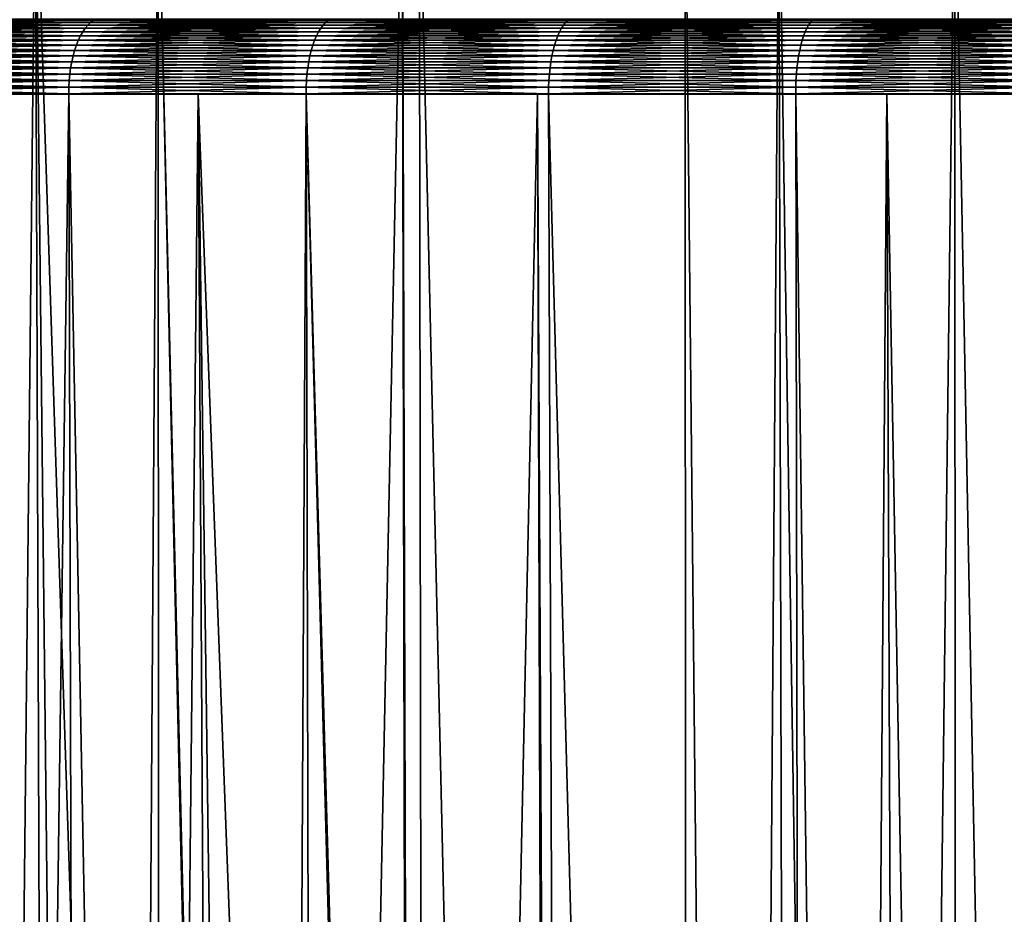
# Model space of a CAD drawing. Extents: x -45 to 45, y -57.5 to 0.
# Drawn here: x -9.2 to -5.3, y -14.5 to -11 of the extents above; entities that cross this region are included whole.
import ezdxf

# ---------------------------------------------------------------- set-up
doc = ezdxf.new("R2010")
doc.units = 0
doc.layers.add('L1', color=7, linetype='CONTINUOUS')
doc.layers.add('L3', color=7, linetype='CONTINUOUS')

msp = doc.modelspace()

# ---------------------------------------------------------------- linework, layer by layer
at = {"layer": 'L1', "color": 7}
for points in [[(-9.690118, -10.27121, -14.14642), (-9.656332, -57.28023, -14.5834), (-9.158556, -10.27121, -13.91487)], [(-9.656332, -57.28023, -55.4166), (-9.690118, -10.27121, -55.85358), (-8.995388, -57.28023, -55.70957)], [(-8.995388, -57.28023, -55.70957), (-9.690118, -10.27121, -55.85358), (-9.158556, -10.27121, -56.08513)], [(-9.158556, -10.27121, -13.91487), (-9.656332, -57.28023, -14.5834), (-8.995388, -57.28023, -14.29043)], [(-9.158556, -10.27121, -13.91487), (-8.995388, -57.28023, -14.29043), (-8.671296, -10.27121, -13.70261)], [(-7.608657, -57.28023, -56.26477), (-9.158556, -10.27121, -56.08513), (-8.671296, -10.27121, -56.29738)], [(-8.995388, -57.28023, -55.70957), (-9.158556, -10.27121, -56.08513), (-8.642905, -57.28023, -55.86582)], [(-8.642905, -57.28023, -55.86582), (-9.158556, -10.27121, -56.08513), (-7.608657, -57.28023, -56.26477)], [(-8.671296, -10.27121, -13.70261), (-8.995388, -57.28023, -14.29043), (-8.642905, -57.28023, -14.13418)], [(-8.671296, -10.27121, -13.70261), (-8.642905, -57.28023, -14.13418), (-7.699976, -10.27121, -13.33424)], [(-7.608657, -57.28023, -56.26477), (-8.671296, -10.27121, -56.29738), (-7.562901, -57.28023, -56.27989)], [(-8.671296, -10.27121, -56.29738), (-7.699976, -10.27121, -56.66576), (-7.562901, -57.28023, -56.27989)], [(-7.699976, -10.27121, -13.33424), (-8.642905, -57.28023, -14.13418), (-7.608657, -57.28023, -13.73523)], [(-7.699976, -10.27121, -13.33424), (-7.562901, -57.28023, -13.72011), (-7.632221, -10.27121, -13.30855)], [(-7.699976, -10.27121, -13.33424), (-7.608657, -57.28023, -13.73523), (-7.562901, -57.28023, -13.72011)], [(-7.562901, -57.28023, -56.27989), (-7.699976, -10.27121, -56.66576), (-7.632221, -10.27121, -56.69145)], [(-7.632221, -10.27121, -13.30855), (-7.562901, -57.28023, -13.72011), (-6.556079, -57.28023, -13.3875)], [(-6.556079, -57.28023, -13.3875), (-6.575321, -10.27121, -12.96514), (-7.632221, -10.27121, -13.30855)], [(-7.562901, -57.28023, -56.27989), (-7.632221, -10.27121, -56.69145), (-6.556079, -57.28023, -56.6125)], [(-6.556079, -57.28023, -56.6125), (-7.632221, -10.27121, -56.69145), (-6.575321, -10.27121, -57.03486)], [(-6.556079, -57.28023, -13.3875), (-6.202376, -10.27121, -12.8636), (-6.575321, -10.27121, -12.96514)], [(-6.556079, -57.28023, -56.6125), (-6.575321, -10.27121, -57.03486), (-6.091577, -57.28023, -56.74104)], [(-6.091577, -57.28023, -56.74104), (-6.575321, -10.27121, -57.03486), (-6.202376, -10.27121, -57.13641)], [(-6.091577, -57.28023, -13.25896), (-6.202376, -10.27121, -12.8636), (-6.556079, -57.28023, -13.3875)], [(-6.091577, -57.28023, -13.25896), (-5.503064, -10.27121, -12.67319), (-6.202376, -10.27121, -12.8636)], [(-6.091577, -57.28023, -56.74104), (-6.202376, -10.27121, -57.13641), (-5.487707, -57.28023, -56.90816)], [(-5.487707, -57.28023, -56.90816), (-6.202376, -10.27121, -57.13641), (-5.503064, -10.27121, -57.3268)], [(-5.487707, -57.28023, -13.09184), (-5.503064, -10.27121, -12.67319), (-6.091577, -57.28023, -13.25896)], [(-5.487707, -57.28023, -13.09184), (-4.677417, -10.27121, -12.49073), (-5.503064, -10.27121, -12.67319)], [(-5.487707, -57.28023, -56.90816), (-5.503064, -10.27121, -57.3268), (-4.594197, -57.28023, -57.1088)], [(-4.594197, -57.28023, -57.1088), (-5.503064, -10.27121, -57.3268), (-4.677417, -10.27121, -57.50927)], [(-4.594197, -57.28023, -12.8912), (-4.677417, -10.27121, -12.49073), (-5.487707, -57.28023, -13.09184)]]:
    msp.add_3dface(points, dxfattribs=at)
at = {"layer": 'L3', "color": 7}
for points in [[(-9.863556, -10.99764, 17.22928), (-8.960996, -11.00988, 16.73177), (-9.874766, -11.00988, 17.20908)], [(-9.863556, -10.99764, 52.77072), (-9.874766, -11.00988, 52.79092), (-8.950824, -10.99764, 53.2475)], [(-8.950824, -10.99764, 53.2475), (-9.874766, -11.00988, 52.79092), (-8.960996, -11.00988, 53.26823)], [(-9.851873, -10.98746, 17.25033), (-8.950824, -10.99764, 16.7525), (-9.863556, -10.99764, 17.22928)], [(-9.851873, -10.98746, 52.74967), (-9.863556, -10.99764, 52.77072), (-8.940222, -10.98746, 53.22588)], [(-8.940222, -10.98746, 53.22588), (-9.863556, -10.99764, 52.77072), (-8.950824, -10.99764, 53.2475)], [(-8.950824, -10.99764, 16.7525), (-8.960996, -11.00988, 16.73177), (-9.863556, -10.99764, 17.22928)], [(-9.839803, -10.97941, 17.27207), (-8.940222, -10.98746, 16.77412), (-9.851873, -10.98746, 17.25033)], [(-9.839803, -10.97941, 52.72793), (-9.851873, -10.98746, 52.74967), (-8.929269, -10.97941, 53.20355)], [(-8.929269, -10.97941, 53.20355), (-9.851873, -10.98746, 52.74967), (-8.940222, -10.98746, 53.22588)], [(-8.940222, -10.98746, 16.77412), (-8.950824, -10.99764, 16.7525), (-9.851873, -10.98746, 17.25033)], [(-9.82744, -10.97355, 17.29435), (-8.929269, -10.97941, 16.79645), (-9.839803, -10.97941, 17.27207)], [(-9.82744, -10.97355, 52.70565), (-9.839803, -10.97941, 52.72793), (-8.918049, -10.97355, 53.18068)], [(-8.918049, -10.97355, 53.18068), (-9.839803, -10.97941, 52.72793), (-8.929269, -10.97941, 53.20355)], [(-8.929269, -10.97941, 16.79645), (-8.940222, -10.98746, 16.77412), (-9.839803, -10.97941, 17.27207)], [(-8.918049, -10.97355, 16.81932), (-8.929269, -10.97941, 16.79645), (-9.82744, -10.97355, 17.29435)], [(-8.950824, -10.99764, 16.7525), (-8.024224, -11.00988, 16.30135), (-8.960996, -11.00988, 16.73177)], [(-8.950824, -10.99764, 53.2475), (-8.960996, -11.00988, 53.26823), (-8.015116, -10.99764, 53.67743)], [(-8.015116, -10.99764, 53.67743), (-8.960996, -11.00988, 53.26823), (-8.024224, -11.00988, 53.69865)], [(-8.940222, -10.98746, 16.77412), (-8.015116, -10.99764, 16.32257), (-8.950824, -10.99764, 16.7525)], [(-8.940222, -10.98746, 53.22588), (-8.950824, -10.99764, 53.2475), (-8.005621, -10.98746, 53.6553)], [(-8.005621, -10.98746, 53.6553), (-8.950824, -10.99764, 53.2475), (-8.015116, -10.99764, 53.67743)], [(-8.015116, -10.99764, 16.32257), (-8.024224, -11.00988, 16.30135), (-8.950824, -10.99764, 16.7525)], [(-8.929269, -10.97941, 16.79645), (-8.005621, -10.98746, 16.3447), (-8.940222, -10.98746, 16.77412)], [(-8.929269, -10.97941, 53.20355), (-8.940222, -10.98746, 53.22588), (-7.995813, -10.97941, 53.63245)], [(-7.995813, -10.97941, 53.63245), (-8.940222, -10.98746, 53.22588), (-8.005621, -10.98746, 53.6553)], [(-8.005621, -10.98746, 16.3447), (-8.015116, -10.99764, 16.32257), (-8.940222, -10.98746, 16.77412)], [(-8.918049, -10.97355, 16.81932), (-7.995813, -10.97941, 16.36755), (-8.929269, -10.97941, 16.79645)], [(-8.918049, -10.97355, 53.18068), (-8.929269, -10.97941, 53.20355), (-7.985767, -10.97355, 53.60904)], [(-7.985767, -10.97355, 53.60904), (-8.929269, -10.97941, 53.20355), (-7.995813, -10.97941, 53.63245)], [(-7.995813, -10.97941, 16.36755), (-8.005621, -10.98746, 16.3447), (-8.929269, -10.97941, 16.79645)], [(-7.985767, -10.97355, 16.39096), (-7.995813, -10.97941, 16.36755), (-8.918049, -10.97355, 16.81932)], [(-8.015116, -10.99764, 16.32257), (-7.066854, -11.00988, 15.91893), (-8.024224, -11.00988, 16.30135)], [(-8.015116, -10.99764, 53.67743), (-8.024224, -11.00988, 53.69865), (-7.058832, -10.99764, 54.05941)], [(-7.058832, -10.99764, 54.05941), (-8.024224, -11.00988, 53.69865), (-7.066854, -11.00988, 54.08107)], [(-8.005621, -10.98746, 16.3447), (-7.058832, -10.99764, 15.94059), (-8.015116, -10.99764, 16.32257)], [(-8.005621, -10.98746, 53.6553), (-8.015116, -10.99764, 53.67743), (-7.05047, -10.98746, 54.03684)], [(-7.05047, -10.98746, 54.03684), (-8.015116, -10.99764, 53.67743), (-7.058832, -10.99764, 54.05941)], [(-7.058832, -10.99764, 15.94059), (-7.066854, -11.00988, 15.91893), (-8.015116, -10.99764, 16.32257)], [(-7.995813, -10.97941, 16.36755), (-7.05047, -10.98746, 15.96316), (-8.005621, -10.98746, 16.3447)], [(-7.995813, -10.97941, 53.63245), (-8.005621, -10.98746, 53.6553), (-7.041833, -10.97941, 54.01351)], [(-7.041833, -10.97941, 54.01351), (-8.005621, -10.98746, 53.6553), (-7.05047, -10.98746, 54.03684)], [(-7.05047, -10.98746, 15.96316), (-7.058832, -10.99764, 15.94059), (-8.005621, -10.98746, 16.3447)], [(-7.985767, -10.97355, 16.39096), (-7.041833, -10.97941, 15.98649), (-7.995813, -10.97941, 16.36755)], [(-7.985767, -10.97355, 53.60904), (-7.995813, -10.97941, 53.63245), (-7.032985, -10.97355, 53.98962)], [(-7.032985, -10.97355, 53.98962), (-7.995813, -10.97941, 53.63245), (-7.041833, -10.97941, 54.01351)], [(-7.041833, -10.97941, 15.98649), (-7.05047, -10.98746, 15.96316), (-7.995813, -10.97941, 16.36755)], [(-7.032985, -10.97355, 16.01038), (-7.041833, -10.97941, 15.98649), (-7.985767, -10.97355, 16.39096)], [(-7.058832, -10.99764, 15.94059), (-6.091343, -11.00988, 15.58549), (-7.066854, -11.00988, 15.91893)], [(-7.058832, -10.99764, 54.05941), (-7.066854, -11.00988, 54.08107), (-6.084429, -10.99764, 54.39248)], [(-6.084429, -10.99764, 54.39248), (-7.066854, -11.00988, 54.08107), (-6.091343, -11.00988, 54.41451)], [(-7.05047, -10.98746, 15.96316), (-6.084429, -10.99764, 15.60752), (-7.058832, -10.99764, 15.94059)], [(-7.05047, -10.98746, 54.03684), (-7.058832, -10.99764, 54.05941), (-6.077221, -10.98746, 54.36951)], [(-6.077221, -10.98746, 54.36951), (-7.058832, -10.99764, 54.05941), (-6.084429, -10.99764, 54.39248)], [(-6.084429, -10.99764, 15.60752), (-6.091343, -11.00988, 15.58549), (-7.058832, -10.99764, 15.94059)], [(-7.041833, -10.97941, 15.98649), (-6.077221, -10.98746, 15.63049), (-7.05047, -10.98746, 15.96316)], [(-7.041833, -10.97941, 54.01351), (-7.05047, -10.98746, 54.03684), (-6.069776, -10.97941, 54.34578)], [(-6.069776, -10.97941, 54.34578), (-7.05047, -10.98746, 54.03684), (-6.077221, -10.98746, 54.36951)], [(-6.077221, -10.98746, 15.63049), (-6.084429, -10.99764, 15.60752), (-7.05047, -10.98746, 15.96316)], [(-7.032985, -10.97355, 16.01038), (-6.069776, -10.97941, 15.65422), (-7.041833, -10.97941, 15.98649)], [(-7.032985, -10.97355, 53.98962), (-7.041833, -10.97941, 54.01351), (-6.062149, -10.97355, 54.32146)], [(-6.062149, -10.97355, 54.32146), (-7.041833, -10.97941, 54.01351), (-6.069776, -10.97941, 54.34578)], [(-6.069776, -10.97941, 15.65422), (-6.077221, -10.98746, 15.63049), (-7.041833, -10.97941, 15.98649)], [(-6.062149, -10.97355, 15.67853), (-6.069776, -10.97941, 15.65422), (-7.032985, -10.97355, 16.01038)], [(-6.084429, -10.99764, 15.60752), (-5.100196, -11.00988, 15.30188), (-6.091343, -11.00988, 15.58549)], [(-6.084429, -10.99764, 54.39248), (-6.091343, -11.00988, 54.41451), (-5.094406, -10.99764, 54.67575)], [(-5.094406, -10.99764, 54.67575), (-6.091343, -11.00988, 54.41451), (-5.100196, -11.00988, 54.69812)], [(-6.077221, -10.98746, 15.63049), (-5.094406, -10.99764, 15.32424), (-6.084429, -10.99764, 15.60752)], [(-6.077221, -10.98746, 54.36951), (-6.084429, -10.99764, 54.39248), (-5.088372, -10.98746, 54.65245)], [(-5.088372, -10.98746, 54.65245), (-6.084429, -10.99764, 54.39248), (-5.094406, -10.99764, 54.67575)], [(-5.094406, -10.99764, 15.32424), (-5.100196, -11.00988, 15.30188), (-6.084429, -10.99764, 15.60752)], [(-6.069776, -10.97941, 15.65422), (-5.088372, -10.98746, 15.34755), (-6.077221, -10.98746, 15.63049)], [(-6.069776, -10.97941, 54.34578), (-6.077221, -10.98746, 54.36951), (-5.082138, -10.97941, 54.62837)], [(-5.082138, -10.97941, 54.62837), (-6.077221, -10.98746, 54.36951), (-5.088372, -10.98746, 54.65245)], [(-5.088372, -10.98746, 15.34755), (-5.094406, -10.99764, 15.32424), (-6.077221, -10.98746, 15.63049)], [(-6.062149, -10.97355, 15.67853), (-5.082138, -10.97941, 15.37163), (-6.069776, -10.97941, 15.65422)], [(-6.062149, -10.97355, 54.32146), (-6.069776, -10.97941, 54.34578), (-5.075752, -10.97355, 54.60371)], [(-5.075752, -10.97355, 54.60371), (-6.069776, -10.97941, 54.34578), (-5.082138, -10.97941, 54.62837)], [(-5.082138, -10.97941, 15.37163), (-5.088372, -10.98746, 15.34755), (-6.069776, -10.97941, 15.65422)], [(-5.075752, -10.97355, 15.39629), (-5.082138, -10.97941, 15.37163), (-6.062149, -10.97355, 15.67853)], [(-9.895424, -11.04014, 17.17186), (-8.988176, -11.05794, 16.67636), (-9.904717, -11.05794, 17.15512)], [(-9.895424, -11.04014, 52.82814), (-9.904717, -11.05794, 52.84488), (-8.979743, -11.04014, 53.30645)], [(-8.979743, -11.04014, 53.30645), (-9.904717, -11.05794, 52.84488), (-8.988176, -11.05794, 53.32364)], [(-9.885415, -11.02408, 17.18989), (-8.979743, -11.04014, 16.69355), (-9.895424, -11.04014, 17.17186)], [(-9.885415, -11.02408, 52.81011), (-9.895424, -11.04014, 52.82814), (-8.97066, -11.02408, 53.28793)], [(-8.97066, -11.02408, 53.28793), (-9.895424, -11.04014, 52.82814), (-8.979743, -11.04014, 53.30645)], [(-8.979743, -11.04014, 16.69355), (-8.988176, -11.05794, 16.67636), (-9.895424, -11.04014, 17.17186)], [(-9.874766, -11.00988, 17.20908), (-8.97066, -11.02408, 16.71207), (-9.885415, -11.02408, 17.18989)], [(-9.874766, -11.00988, 52.79092), (-9.885415, -11.02408, 52.81011), (-8.960996, -11.00988, 53.26823)], [(-8.960996, -11.00988, 53.26823), (-9.885415, -11.02408, 52.81011), (-8.97066, -11.02408, 53.28793)], [(-8.97066, -11.02408, 16.71207), (-8.979743, -11.04014, 16.69355), (-9.885415, -11.02408, 17.18989)], [(-8.960996, -11.00988, 16.73177), (-8.97066, -11.02408, 16.71207), (-9.874766, -11.00988, 17.20908)], [(-8.979743, -11.04014, 16.69355), (-8.048562, -11.05794, 16.24463), (-8.988176, -11.05794, 16.67636)], [(-8.979743, -11.04014, 53.30645), (-8.988176, -11.05794, 53.32364), (-8.041011, -11.04014, 53.73777)], [(-8.041011, -11.04014, 53.73777), (-8.988176, -11.05794, 53.32364), (-8.048562, -11.05794, 53.75537)], [(-8.97066, -11.02408, 16.71207), (-8.041011, -11.04014, 16.26223), (-8.979743, -11.04014, 16.69355)], [(-8.97066, -11.02408, 53.28793), (-8.979743, -11.04014, 53.30645), (-8.032878, -11.02408, 53.71882)], [(-8.032878, -11.02408, 53.71882), (-8.979743, -11.04014, 53.30645), (-8.041011, -11.04014, 53.73777)], [(-8.041011, -11.04014, 16.26223), (-8.048562, -11.05794, 16.24463), (-8.979743, -11.04014, 16.69355)], [(-8.960996, -11.00988, 16.73177), (-8.032878, -11.02408, 16.28118), (-8.97066, -11.02408, 16.71207)], [(-8.960996, -11.00988, 53.26823), (-8.97066, -11.02408, 53.28793), (-8.024224, -11.00988, 53.69865)], [(-8.024224, -11.00988, 53.69865), (-8.97066, -11.02408, 53.28793), (-8.032878, -11.02408, 53.71882)], [(-8.032878, -11.02408, 16.28118), (-8.041011, -11.04014, 16.26223), (-8.97066, -11.02408, 16.71207)], [(-8.024224, -11.00988, 16.30135), (-8.032878, -11.02408, 16.28118), (-8.960996, -11.00988, 16.73177)], [(-8.041011, -11.04014, 16.26223), (-7.088288, -11.05794, 15.86105), (-8.048562, -11.05794, 16.24463)], [(-8.041011, -11.04014, 53.73777), (-8.048562, -11.05794, 53.75537), (-7.081638, -11.04014, 54.12099)], [(-7.081638, -11.04014, 54.12099), (-8.048562, -11.05794, 53.75537), (-7.088288, -11.05794, 54.13895)], [(-8.032878, -11.02408, 16.28118), (-7.081638, -11.04014, 15.87901), (-8.041011, -11.04014, 16.26223)], [(-8.032878, -11.02408, 53.71882), (-8.041011, -11.04014, 53.73777), (-7.074475, -11.02408, 54.10165)], [(-7.074475, -11.02408, 54.10165), (-8.041011, -11.04014, 53.73777), (-7.081638, -11.04014, 54.12099)], [(-7.081638, -11.04014, 15.87901), (-7.088288, -11.05794, 15.86105), (-8.041011, -11.04014, 16.26223)], [(-8.024224, -11.00988, 16.30135), (-7.074475, -11.02408, 15.89835), (-8.032878, -11.02408, 16.28118)], [(-8.024224, -11.00988, 53.69865), (-8.032878, -11.02408, 53.71882), (-7.066854, -11.00988, 54.08107)], [(-7.066854, -11.00988, 54.08107), (-8.032878, -11.02408, 53.71882), (-7.074475, -11.02408, 54.10165)], [(-7.074475, -11.02408, 15.89835), (-7.081638, -11.04014, 15.87901), (-8.032878, -11.02408, 16.28118)], [(-7.066854, -11.00988, 15.91893), (-7.074475, -11.02408, 15.89835), (-8.024224, -11.00988, 16.30135)], [(-7.081638, -11.04014, 15.87901), (-6.109818, -11.05794, 15.5266), (-7.088288, -11.05794, 15.86105)], [(-7.081638, -11.04014, 54.12099), (-7.088288, -11.05794, 54.13895), (-6.104087, -11.04014, 54.45513)], [(-6.104087, -11.04014, 54.45513), (-7.088288, -11.05794, 54.13895), (-6.109818, -11.05794, 54.4734)], [(-7.074475, -11.02408, 15.89835), (-6.104087, -11.04014, 15.54487), (-7.081638, -11.04014, 15.87901)], [(-7.074475, -11.02408, 54.10165), (-7.081638, -11.04014, 54.12099), (-6.097912, -11.02408, 54.43545)], [(-6.097912, -11.02408, 54.43545), (-7.081638, -11.04014, 54.12099), (-6.104087, -11.04014, 54.45513)], [(-6.104087, -11.04014, 15.54487), (-6.109818, -11.05794, 15.5266), (-7.081638, -11.04014, 15.87901)], [(-7.066854, -11.00988, 15.91893), (-6.097912, -11.02408, 15.56455), (-7.074475, -11.02408, 15.89835)], [(-7.066854, -11.00988, 54.08107), (-7.074475, -11.02408, 54.10165), (-6.091343, -11.00988, 54.41451)], [(-6.091343, -11.00988, 54.41451), (-7.074475, -11.02408, 54.10165), (-6.097912, -11.02408, 54.43545)], [(-6.097912, -11.02408, 15.56455), (-6.104087, -11.04014, 15.54487), (-7.074475, -11.02408, 15.89835)], [(-6.091343, -11.00988, 15.58549), (-6.097912, -11.02408, 15.56455), (-7.066854, -11.00988, 15.91893)], [(-6.104087, -11.04014, 15.54487), (-5.115665, -11.05794, 15.24214), (-6.109818, -11.05794, 15.5266)], [(-6.104087, -11.04014, 54.45513), (-6.109818, -11.05794, 54.4734), (-5.110865, -11.04014, 54.73933)], [(-5.110865, -11.04014, 54.73933), (-6.109818, -11.05794, 54.4734), (-5.115665, -11.05794, 54.75786)], [(-6.097912, -11.02408, 15.56455), (-5.110865, -11.04014, 15.26067), (-6.104087, -11.04014, 15.54487)], [(-6.097912, -11.02408, 54.43545), (-6.104087, -11.04014, 54.45513), (-5.105696, -11.02408, 54.71936)], [(-5.105696, -11.02408, 54.71936), (-6.104087, -11.04014, 54.45513), (-5.110865, -11.04014, 54.73933)], [(-5.110865, -11.04014, 15.26067), (-5.115665, -11.05794, 15.24214), (-6.104087, -11.04014, 15.54487)], [(-6.091343, -11.00988, 15.58549), (-5.105696, -11.02408, 15.28064), (-6.097912, -11.02408, 15.56455)], [(-6.091343, -11.00988, 54.41451), (-6.097912, -11.02408, 54.43545), (-5.100196, -11.00988, 54.69812)], [(-5.100196, -11.00988, 54.69812), (-6.097912, -11.02408, 54.43545), (-5.105696, -11.02408, 54.71936)], [(-5.105696, -11.02408, 15.28064), (-5.110865, -11.04014, 15.26067), (-6.097912, -11.02408, 15.56455)], [(-5.100196, -11.00988, 15.30188), (-5.105696, -11.02408, 15.28064), (-6.091343, -11.00988, 15.58549)], [(-9.913222, -11.07733, 17.1398), (-9.00284, -11.09818, 16.64646), (-9.920876, -11.09818, 17.12601)], [(-9.913222, -11.07733, 52.8602), (-9.920876, -11.09818, 52.874), (-8.995894, -11.07733, 53.33938)], [(-8.995894, -11.07733, 53.33938), (-9.920876, -11.09818, 52.874), (-9.00284, -11.09818, 53.35354)], [(-9.904717, -11.05794, 17.15512), (-8.995894, -11.07733, 16.66062), (-9.913222, -11.07733, 17.1398)], [(-9.904717, -11.05794, 52.84488), (-9.913222, -11.07733, 52.8602), (-8.988176, -11.05794, 53.32364)], [(-8.988176, -11.05794, 53.32364), (-9.913222, -11.07733, 52.8602), (-8.995894, -11.07733, 53.33938)], [(-8.995894, -11.07733, 16.66062), (-9.00284, -11.09818, 16.64646), (-9.913222, -11.07733, 17.1398)], [(-8.988176, -11.05794, 16.67636), (-8.995894, -11.07733, 16.66062), (-9.904717, -11.05794, 17.15512)], [(-8.995894, -11.07733, 16.66062), (-8.061693, -11.09818, 16.21403), (-9.00284, -11.09818, 16.64646)], [(-8.995894, -11.07733, 53.33938), (-9.00284, -11.09818, 53.35354), (-8.055474, -11.07733, 53.77147)], [(-8.055474, -11.07733, 53.77147), (-9.00284, -11.09818, 53.35354), (-8.061693, -11.09818, 53.78596)], [(-8.988176, -11.05794, 16.67636), (-8.055474, -11.07733, 16.22853), (-8.995894, -11.07733, 16.66062)], [(-8.988176, -11.05794, 53.32364), (-8.995894, -11.07733, 53.33938), (-8.048562, -11.05794, 53.75537)], [(-8.048562, -11.05794, 53.75537), (-8.995894, -11.07733, 53.33938), (-8.055474, -11.07733, 53.77147)], [(-8.055474, -11.07733, 16.22853), (-8.061693, -11.09818, 16.21403), (-8.995894, -11.07733, 16.66062)], [(-8.048562, -11.05794, 16.24463), (-8.055474, -11.07733, 16.22853), (-8.988176, -11.05794, 16.67636)], [(-8.055474, -11.07733, 16.22853), (-7.099852, -11.09818, 15.82983), (-8.061693, -11.09818, 16.21403)], [(-8.055474, -11.07733, 53.77147), (-8.061693, -11.09818, 53.78596), (-7.094375, -11.07733, 54.15538)], [(-7.094375, -11.07733, 54.15538), (-8.061693, -11.09818, 53.78596), (-7.099852, -11.09818, 54.17017)], [(-8.048562, -11.05794, 16.24463), (-7.094375, -11.07733, 15.84462), (-8.055474, -11.07733, 16.22853)], [(-8.048562, -11.05794, 53.75537), (-8.055474, -11.07733, 53.77147), (-7.088288, -11.05794, 54.13895)], [(-7.088288, -11.05794, 54.13895), (-8.055474, -11.07733, 53.77147), (-7.094375, -11.07733, 54.15538)], [(-7.094375, -11.07733, 15.84462), (-7.099852, -11.09818, 15.82983), (-8.055474, -11.07733, 16.22853)], [(-7.088288, -11.05794, 15.86105), (-7.094375, -11.07733, 15.84462), (-8.048562, -11.05794, 16.24463)], [(-7.094375, -11.07733, 15.84462), (-6.119787, -11.09818, 15.49483), (-7.099852, -11.09818, 15.82983)], [(-7.094375, -11.07733, 54.15538), (-7.099852, -11.09818, 54.17017), (-6.115065, -11.07733, 54.49012)], [(-6.115065, -11.07733, 54.49012), (-7.099852, -11.09818, 54.17017), (-6.119787, -11.09818, 54.50517)], [(-7.088288, -11.05794, 15.86105), (-6.115065, -11.07733, 15.50988), (-7.094375, -11.07733, 15.84462)], [(-7.088288, -11.05794, 54.13895), (-7.094375, -11.07733, 54.15538), (-6.109818, -11.05794, 54.4734)], [(-6.109818, -11.05794, 54.4734), (-7.094375, -11.07733, 54.15538), (-6.115065, -11.07733, 54.49012)], [(-6.115065, -11.07733, 15.50988), (-6.119787, -11.09818, 15.49483), (-7.094375, -11.07733, 15.84462)], [(-6.109818, -11.05794, 15.5266), (-6.115065, -11.07733, 15.50988), (-7.088288, -11.05794, 15.86105)], [(-6.115065, -11.07733, 15.50988), (-5.124011, -11.09818, 15.2099), (-6.119787, -11.09818, 15.49483)], [(-6.115065, -11.07733, 54.49012), (-6.119787, -11.09818, 54.50517), (-5.120058, -11.07733, 54.77483)], [(-5.120058, -11.07733, 54.77483), (-6.119787, -11.09818, 54.50517), (-5.124011, -11.09818, 54.7901)], [(-6.109818, -11.05794, 15.5266), (-5.120058, -11.07733, 15.22517), (-6.115065, -11.07733, 15.50988)], [(-6.109818, -11.05794, 54.4734), (-6.115065, -11.07733, 54.49012), (-5.115665, -11.05794, 54.75786)], [(-5.115665, -11.05794, 54.75786), (-6.115065, -11.07733, 54.49012), (-5.120058, -11.07733, 54.77483)], [(-5.120058, -11.07733, 15.22517), (-5.124011, -11.09818, 15.2099), (-6.115065, -11.07733, 15.50988)], [(-5.115665, -11.05794, 15.24214), (-5.120058, -11.07733, 15.22517), (-6.109818, -11.05794, 15.5266)], [(-9.920876, -11.09818, 17.12601), (-9.00896, -11.12032, 16.63399), (-9.92762, -11.12032, 17.11386)], [(-9.920876, -11.09818, 52.874), (-9.92762, -11.12032, 52.88614), (-9.00284, -11.09818, 53.35354)], [(-9.00284, -11.09818, 53.35354), (-9.92762, -11.12032, 52.88614), (-9.00896, -11.12032, 53.36601)], [(-9.00284, -11.09818, 16.64646), (-9.00896, -11.12032, 16.63399), (-9.920876, -11.09818, 17.12601)], [(-9.00284, -11.09818, 16.64646), (-8.067174, -11.12032, 16.20126), (-9.00896, -11.12032, 16.63399)], [(-9.00284, -11.09818, 53.35354), (-9.00896, -11.12032, 53.36601), (-8.061693, -11.09818, 53.78596)], [(-8.061693, -11.09818, 53.78596), (-9.00896, -11.12032, 53.36601), (-8.067174, -11.12032, 53.79874)], [(-8.061693, -11.09818, 16.21403), (-8.067174, -11.12032, 16.20126), (-9.00284, -11.09818, 16.64646)], [(-8.061693, -11.09818, 16.21403), (-7.104679, -11.12032, 15.81679), (-8.067174, -11.12032, 16.20126)], [(-8.061693, -11.09818, 53.78596), (-8.067174, -11.12032, 53.79874), (-7.099852, -11.09818, 54.17017)], [(-7.099852, -11.09818, 54.17017), (-8.067174, -11.12032, 53.79874), (-7.104679, -11.12032, 54.1832)], [(-7.099852, -11.09818, 15.82983), (-7.104679, -11.12032, 15.81679), (-8.061693, -11.09818, 16.21403)], [(-7.099852, -11.09818, 15.82983), (-6.123947, -11.12032, 15.48157), (-7.104679, -11.12032, 15.81679)], [(-7.099852, -11.09818, 54.17017), (-7.104679, -11.12032, 54.1832), (-6.119787, -11.09818, 54.50517)], [(-6.119787, -11.09818, 54.50517), (-7.104679, -11.12032, 54.1832), (-6.123947, -11.12032, 54.51843)], [(-6.119787, -11.09818, 15.49483), (-6.123947, -11.12032, 15.48157), (-7.099852, -11.09818, 15.82983)], [(-6.119787, -11.09818, 15.49483), (-5.127495, -11.12032, 15.19645), (-6.123947, -11.12032, 15.48157)], [(-6.119787, -11.09818, 54.50517), (-6.123947, -11.12032, 54.51843), (-5.124011, -11.09818, 54.7901)], [(-5.124011, -11.09818, 54.7901), (-6.123947, -11.12032, 54.51843), (-5.127495, -11.12032, 54.80355)], [(-5.124011, -11.09818, 15.2099), (-5.127495, -11.12032, 15.19645), (-6.119787, -11.09818, 15.49483)], [(-9.933404, -11.14359, 17.10344), (-9.018544, -11.1678, 16.61445), (-9.938181, -11.1678, 17.09483)], [(-9.933404, -11.14359, 52.89656), (-9.938181, -11.1678, 52.90517), (-9.014208, -11.14359, 53.37671)], [(-9.014208, -11.14359, 53.37671), (-9.938181, -11.1678, 52.90517), (-9.018544, -11.1678, 53.38555)], [(-9.92762, -11.12032, 17.11386), (-9.014208, -11.14359, 16.62329), (-9.933404, -11.14359, 17.10344)], [(-9.92762, -11.12032, 52.88614), (-9.933404, -11.14359, 52.89656), (-9.00896, -11.12032, 53.36601)], [(-9.00896, -11.12032, 53.36601), (-9.933404, -11.14359, 52.89656), (-9.014208, -11.14359, 53.37671)], [(-9.014208, -11.14359, 16.62329), (-9.018544, -11.1678, 16.61445), (-9.933404, -11.14359, 17.10344)], [(-9.00896, -11.12032, 16.63399), (-9.014208, -11.14359, 16.62329), (-9.92762, -11.12032, 17.11386)], [(-9.014208, -11.14359, 16.62329), (-8.075756, -11.1678, 16.18126), (-9.018544, -11.1678, 16.61445)], [(-9.014208, -11.14359, 53.37671), (-9.018544, -11.1678, 53.38555), (-8.071873, -11.14359, 53.80969)], [(-8.071873, -11.14359, 53.80969), (-9.018544, -11.1678, 53.38555), (-8.075756, -11.1678, 53.81874)], [(-9.00896, -11.12032, 16.63399), (-8.071873, -11.14359, 16.19031), (-9.014208, -11.14359, 16.62329)], [(-9.00896, -11.12032, 53.36601), (-9.014208, -11.14359, 53.37671), (-8.067174, -11.12032, 53.79874)], [(-8.067174, -11.12032, 53.79874), (-9.014208, -11.14359, 53.37671), (-8.071873, -11.14359, 53.80969)], [(-8.071873, -11.14359, 16.19031), (-8.075756, -11.1678, 16.18126), (-9.014208, -11.14359, 16.62329)], [(-8.067174, -11.12032, 16.20126), (-8.071873, -11.14359, 16.19031), (-9.00896, -11.12032, 16.63399)], [(-8.071873, -11.14359, 16.19031), (-7.112237, -11.1678, 15.79639), (-8.075756, -11.1678, 16.18126)], [(-8.071873, -11.14359, 53.80969), (-8.075756, -11.1678, 53.81874), (-7.108818, -11.14359, 54.19438)], [(-7.108818, -11.14359, 54.19438), (-8.075756, -11.1678, 53.81874), (-7.112237, -11.1678, 54.20361)], [(-8.067174, -11.12032, 16.20126), (-7.108818, -11.14359, 15.80562), (-8.071873, -11.14359, 16.19031)], [(-8.067174, -11.12032, 53.79874), (-8.071873, -11.14359, 53.80969), (-7.104679, -11.12032, 54.1832)], [(-7.104679, -11.12032, 54.1832), (-8.071873, -11.14359, 53.80969), (-7.108818, -11.14359, 54.19438)], [(-7.108818, -11.14359, 15.80562), (-7.112237, -11.1678, 15.79639), (-8.071873, -11.14359, 16.19031)], [(-7.104679, -11.12032, 15.81679), (-7.108818, -11.14359, 15.80562), (-8.067174, -11.12032, 16.20126)], [(-7.108818, -11.14359, 15.80562), (-6.130462, -11.1678, 15.46081), (-7.112237, -11.1678, 15.79639)], [(-7.108818, -11.14359, 54.19438), (-7.112237, -11.1678, 54.20361), (-6.127514, -11.14359, 54.5298)], [(-6.127514, -11.14359, 54.5298), (-7.112237, -11.1678, 54.20361), (-6.130462, -11.1678, 54.53919)], [(-7.104679, -11.12032, 15.81679), (-6.127514, -11.14359, 15.4702), (-7.108818, -11.14359, 15.80562)], [(-7.104679, -11.12032, 54.1832), (-7.108818, -11.14359, 54.19438), (-6.123947, -11.12032, 54.51843)], [(-6.123947, -11.12032, 54.51843), (-7.108818, -11.14359, 54.19438), (-6.127514, -11.14359, 54.5298)], [(-6.127514, -11.14359, 15.4702), (-6.130462, -11.1678, 15.46081), (-7.108818, -11.14359, 15.80562)], [(-6.123947, -11.12032, 15.48157), (-6.127514, -11.14359, 15.4702), (-7.104679, -11.12032, 15.81679)], [(-6.127514, -11.14359, 15.4702), (-5.132949, -11.1678, 15.17538), (-6.130462, -11.1678, 15.46081)], [(-6.127514, -11.14359, 54.5298), (-6.130462, -11.1678, 54.53919), (-5.130481, -11.14359, 54.81509)], [(-5.130481, -11.14359, 54.81509), (-6.130462, -11.1678, 54.53919), (-5.132949, -11.1678, 54.82462)], [(-6.123947, -11.12032, 15.48157), (-5.130481, -11.14359, 15.18491), (-6.127514, -11.14359, 15.4702)], [(-6.123947, -11.12032, 54.51843), (-6.127514, -11.14359, 54.5298), (-5.127495, -11.12032, 54.80355)], [(-5.127495, -11.12032, 54.80355), (-6.127514, -11.14359, 54.5298), (-5.130481, -11.14359, 54.81509)], [(-5.130481, -11.14359, 15.18491), (-5.132949, -11.1678, 15.17538), (-6.127514, -11.14359, 15.4702)], [(-5.127495, -11.12032, 15.19645), (-5.130481, -11.14359, 15.18491), (-6.123947, -11.12032, 15.48157)], [(-9.941919, -11.19278, 17.08809), (-9.024356, -11.21834, 16.6026), (-9.944586, -11.21834, 17.08329)], [(-9.941919, -11.19278, 52.9119), (-9.944586, -11.21834, 52.91671), (-9.021935, -11.19278, 53.39247)], [(-9.021935, -11.19278, 53.39247), (-9.944586, -11.21834, 52.91671), (-9.024356, -11.21834, 53.3974)], [(-9.938181, -11.1678, 17.09483), (-9.021935, -11.19278, 16.60753), (-9.941919, -11.19278, 17.08809)], [(-9.938181, -11.1678, 52.90517), (-9.941919, -11.19278, 52.9119), (-9.018544, -11.1678, 53.38555)], [(-9.018544, -11.1678, 53.38555), (-9.941919, -11.19278, 52.9119), (-9.021935, -11.19278, 53.39247)], [(-9.021935, -11.19278, 16.60753), (-9.024356, -11.21834, 16.6026), (-9.941919, -11.19278, 17.08809)], [(-9.018544, -11.1678, 16.61445), (-9.021935, -11.19278, 16.60753), (-9.938181, -11.1678, 17.09483)], [(-9.021935, -11.19278, 16.60753), (-8.08096, -11.21834, 16.16914), (-9.024356, -11.21834, 16.6026)], [(-9.021935, -11.19278, 53.39247), (-9.024356, -11.21834, 53.3974), (-8.078792, -11.19278, 53.82581)], [(-8.078792, -11.19278, 53.82581), (-9.024356, -11.21834, 53.3974), (-8.08096, -11.21834, 53.83086)], [(-9.018544, -11.1678, 16.61445), (-8.078792, -11.19278, 16.17419), (-9.021935, -11.19278, 16.60753)], [(-9.018544, -11.1678, 53.38555), (-9.021935, -11.19278, 53.39247), (-8.075756, -11.1678, 53.81874)], [(-8.075756, -11.1678, 53.81874), (-9.021935, -11.19278, 53.39247), (-8.078792, -11.19278, 53.82581)], [(-8.078792, -11.19278, 16.17419), (-8.08096, -11.21834, 16.16914), (-9.021935, -11.19278, 16.60753)], [(-8.075756, -11.1678, 16.18126), (-8.078792, -11.19278, 16.17419), (-9.018544, -11.1678, 16.61445)], [(-8.078792, -11.19278, 16.17419), (-7.116821, -11.21834, 15.78401), (-8.08096, -11.21834, 16.16914)], [(-8.078792, -11.19278, 53.82581), (-8.08096, -11.21834, 53.83086), (-7.114912, -11.19278, 54.21083)], [(-7.114912, -11.19278, 54.21083), (-8.08096, -11.21834, 53.83086), (-7.116821, -11.21834, 54.21599)], [(-8.075756, -11.1678, 16.18126), (-7.114912, -11.19278, 15.78917), (-8.078792, -11.19278, 16.17419)], [(-8.075756, -11.1678, 53.81874), (-8.078792, -11.19278, 53.82581), (-7.112237, -11.1678, 54.20361)], [(-7.112237, -11.1678, 54.20361), (-8.078792, -11.19278, 53.82581), (-7.114912, -11.19278, 54.21083)], [(-7.114912, -11.19278, 15.78917), (-7.116821, -11.21834, 15.78401), (-8.078792, -11.19278, 16.17419)], [(-7.112237, -11.1678, 15.79639), (-7.114912, -11.19278, 15.78917), (-8.075756, -11.1678, 16.18126)], [(-7.114912, -11.19278, 15.78917), (-6.134413, -11.21834, 15.44821), (-7.116821, -11.21834, 15.78401)], [(-7.114912, -11.19278, 54.21083), (-7.116821, -11.21834, 54.21599), (-6.132767, -11.19278, 54.54654)], [(-6.132767, -11.19278, 54.54654), (-7.116821, -11.21834, 54.21599), (-6.134413, -11.21834, 54.55178)], [(-7.112237, -11.1678, 15.79639), (-6.132767, -11.19278, 15.45346), (-7.114912, -11.19278, 15.78917)], [(-7.112237, -11.1678, 54.20361), (-7.114912, -11.19278, 54.21083), (-6.130462, -11.1678, 54.53919)], [(-6.130462, -11.1678, 54.53919), (-7.114912, -11.19278, 54.21083), (-6.132767, -11.19278, 54.54654)], [(-6.132767, -11.19278, 15.45346), (-6.134413, -11.21834, 15.44821), (-7.114912, -11.19278, 15.78917)], [(-6.130462, -11.1678, 15.46081), (-6.132767, -11.19278, 15.45346), (-7.112237, -11.1678, 15.79639)], [(-6.132767, -11.19278, 15.45346), (-5.136258, -11.21834, 15.16261), (-6.134413, -11.21834, 15.44821)], [(-6.132767, -11.19278, 54.54654), (-6.134413, -11.21834, 54.55178), (-5.13488, -11.19278, 54.83207)], [(-5.13488, -11.19278, 54.83207), (-6.134413, -11.21834, 54.55178), (-5.136258, -11.21834, 54.83739)], [(-6.130462, -11.1678, 15.46081), (-5.13488, -11.19278, 15.16793), (-6.132767, -11.19278, 15.45346)], [(-6.130462, -11.1678, 54.53919), (-6.132767, -11.19278, 54.54654), (-5.132949, -11.1678, 54.82462)], [(-5.132949, -11.1678, 54.82462), (-6.132767, -11.19278, 54.54654), (-5.13488, -11.19278, 54.83207)], [(-5.13488, -11.19278, 15.16793), (-5.136258, -11.21834, 15.16261), (-6.132767, -11.19278, 15.45346)], [(-5.132949, -11.1678, 15.17538), (-5.13488, -11.19278, 15.16793), (-6.130462, -11.1678, 15.46081)], [(-9.944586, -11.21834, 17.08329), (-9.025788, -11.24428, 16.59968), (-9.946165, -11.24428, 17.08044)], [(-9.944586, -11.21834, 52.91671), (-9.946165, -11.24428, 52.91956), (-9.024356, -11.21834, 53.3974)], [(-9.024356, -11.21834, 53.3974), (-9.946165, -11.24428, 52.91956), (-9.025788, -11.24428, 53.40032)], [(-9.024356, -11.21834, 16.6026), (-9.025788, -11.24428, 16.59968), (-9.944586, -11.21834, 17.08329)], [(-9.024356, -11.21834, 16.6026), (-8.082243, -11.24428, 16.16615), (-9.025788, -11.24428, 16.59968)], [(-9.024356, -11.21834, 53.3974), (-9.025788, -11.24428, 53.40032), (-8.08096, -11.21834, 53.83086)], [(-8.08096, -11.21834, 53.83086), (-9.025788, -11.24428, 53.40032), (-8.082243, -11.24428, 53.83385)], [(-8.08096, -11.21834, 16.16914), (-8.082243, -11.24428, 16.16615), (-9.024356, -11.21834, 16.6026)], [(-8.08096, -11.21834, 16.16914), (-7.11795, -11.24428, 15.78096), (-8.082243, -11.24428, 16.16615)], [(-8.08096, -11.21834, 53.83086), (-8.082243, -11.24428, 53.83385), (-7.116821, -11.21834, 54.21599)], [(-7.116821, -11.21834, 54.21599), (-8.082243, -11.24428, 53.83385), (-7.11795, -11.24428, 54.21904)], [(-7.116821, -11.21834, 15.78401), (-7.11795, -11.24428, 15.78096), (-8.08096, -11.21834, 16.16914)], [(-7.116821, -11.21834, 15.78401), (-6.135386, -11.24428, 15.44511), (-7.11795, -11.24428, 15.78096)], [(-7.116821, -11.21834, 54.21599), (-7.11795, -11.24428, 54.21904), (-6.134413, -11.21834, 54.55178)], [(-6.134413, -11.21834, 54.55178), (-7.11795, -11.24428, 54.21904), (-6.135386, -11.24428, 54.55489)], [(-6.134413, -11.21834, 15.44821), (-6.135386, -11.24428, 15.44511), (-7.116821, -11.21834, 15.78401)], [(-6.134413, -11.21834, 15.44821), (-5.137072, -11.24428, 15.15946), (-6.135386, -11.24428, 15.44511)], [(-6.134413, -11.21834, 54.55178), (-6.135386, -11.24428, 54.55489), (-5.136258, -11.21834, 54.83739)], [(-5.136258, -11.21834, 54.83739), (-6.135386, -11.24428, 54.55489), (-5.137072, -11.24428, 54.84054)], [(-5.136258, -11.21834, 15.16261), (-5.137072, -11.24428, 15.15946), (-6.134413, -11.21834, 15.44821)], [(-9.946165, -11.24428, 17.08044), (-9.02622, -11.2704, 16.5988), (-9.946641, -11.2704, 17.07959)], [(-9.946165, -11.24428, 52.91956), (-9.946641, -11.2704, 52.92041), (-9.025788, -11.24428, 53.40032)], [(-9.025788, -11.24428, 53.40032), (-9.946641, -11.2704, 52.92041), (-9.02622, -11.2704, 53.4012)], [(-9.821134, -11.27277, 52.98594), (-9.02622, -11.2704, 53.4012), (-9.946641, -11.2704, 52.92041)], [(-9.821134, -11.27277, 17.01405), (-9.946641, -11.2704, 17.07959), (-9.02622, -11.2704, 16.5988)], [(-9.025788, -11.24428, 16.59968), (-9.02622, -11.2704, 16.5988), (-9.946165, -11.24428, 17.08044)], [(-9.02621, -11.27277, 53.40118), (-9.02622, -11.2704, 53.4012), (-9.821134, -11.27277, 52.98594)], [(-9.821134, -11.27277, 17.01405), (-9.02622, -11.2704, 16.5988), (-9.02621, -11.27277, 16.59882)], [(-9.821134, -11.27277, 52.98594), (-9.559614, -50.17975, 52.50701), (-9.02621, -11.27277, 53.40118)], [(-9.559614, -50.17975, 17.49299), (-9.821134, -11.27277, 17.01405), (-8.920627, -50.17975, 17.15277)], [(-8.920627, -50.17975, 17.15277), (-9.821134, -11.27277, 17.01405), (-9.02621, -11.27277, 16.59882)], [(-9.02621, -11.27277, 53.40118), (-9.559614, -50.17975, 52.50701), (-8.920627, -50.17975, 52.84723)], [(-9.025788, -11.24428, 16.59968), (-8.082629, -11.2704, 16.16525), (-9.02622, -11.2704, 16.5988)], [(-9.025788, -11.24428, 53.40032), (-9.02622, -11.2704, 53.4012), (-8.082243, -11.24428, 53.83385)], [(-8.082243, -11.24428, 53.83385), (-9.02622, -11.2704, 53.4012), (-8.082629, -11.2704, 53.83475)], [(-8.51152, -11.27277, 53.63766), (-8.082629, -11.2704, 53.83475), (-9.02622, -11.2704, 53.4012)], [(-8.51152, -11.27277, 53.63766), (-9.02622, -11.2704, 53.4012), (-9.02621, -11.27277, 53.40118)], [(-9.02621, -11.27277, 16.59882), (-9.02622, -11.2704, 16.5988), (-8.51152, -11.27277, 16.36234)], [(-8.51152, -11.27277, 16.36234), (-9.02622, -11.2704, 16.5988), (-8.082629, -11.2704, 16.16525)], [(-9.02621, -11.27277, 53.40118), (-8.920627, -50.17975, 52.84723), (-8.51152, -11.27277, 53.63766)], [(-8.920627, -50.17975, 17.15277), (-9.02621, -11.27277, 16.59882), (-8.286123, -50.17975, 16.85579)], [(-8.286123, -50.17975, 16.85579), (-9.02621, -11.27277, 16.59882), (-8.51152, -11.27277, 16.36234)], [(-8.082243, -11.24428, 16.16615), (-8.082629, -11.2704, 16.16525), (-9.025788, -11.24428, 16.59968)], [(-8.51152, -11.27277, 53.63766), (-8.920627, -50.17975, 52.84723), (-8.286123, -50.17975, 53.14421)], [(-8.08262, -11.27277, 53.83473), (-8.082629, -11.2704, 53.83475), (-8.51152, -11.27277, 53.63766)], [(-8.51152, -11.27277, 16.36234), (-8.082629, -11.2704, 16.16525), (-8.08262, -11.27277, 16.16527)], [(-8.51152, -11.27277, 53.63766), (-8.286123, -50.17975, 53.14421), (-8.08262, -11.27277, 53.83473)], [(-7.038277, -50.17975, 16.33014), (-8.51152, -11.27277, 16.36234), (-8.08262, -11.27277, 16.16527)], [(-8.286123, -50.17975, 16.85579), (-8.51152, -11.27277, 16.36234), (-7.990045, -50.17975, 16.71721)], [(-7.990045, -50.17975, 16.71721), (-8.51152, -11.27277, 16.36234), (-7.038277, -50.17975, 16.33014)], [(-8.08262, -11.27277, 53.83473), (-8.286123, -50.17975, 53.14421), (-7.990045, -50.17975, 53.28279)], [(-8.082243, -11.24428, 16.16615), (-7.118291, -11.2704, 15.78004), (-8.082629, -11.2704, 16.16525)], [(-8.082243, -11.24428, 53.83385), (-8.082629, -11.2704, 53.83475), (-7.11795, -11.24428, 54.21904)], [(-7.11795, -11.24428, 54.21904), (-8.082629, -11.2704, 53.83475), (-7.118291, -11.2704, 54.21996)], [(-7.162108, -11.27277, 54.20243), (-7.118291, -11.2704, 54.21996), (-8.082629, -11.2704, 53.83475)], [(-7.162108, -11.27277, 54.20243), (-8.082629, -11.2704, 53.83475), (-8.08262, -11.27277, 53.83473)], [(-8.08262, -11.27277, 16.16527), (-8.082629, -11.2704, 16.16525), (-7.162108, -11.27277, 15.79757)], [(-7.162108, -11.27277, 15.79757), (-8.082629, -11.2704, 16.16525), (-7.118291, -11.2704, 15.78004)], [(-8.08262, -11.27277, 53.83473), (-7.990045, -50.17975, 53.28279), (-7.162108, -11.27277, 54.20243)], [(-7.038277, -50.17975, 16.33014), (-8.08262, -11.27277, 16.16527), (-6.972122, -50.17975, 16.30712)], [(-8.08262, -11.27277, 16.16527), (-7.162108, -11.27277, 15.79757), (-6.972122, -50.17975, 16.30712)], [(-7.11795, -11.24428, 15.78096), (-7.118291, -11.2704, 15.78004), (-8.082243, -11.24428, 16.16615)], [(-7.162108, -11.27277, 54.20243), (-7.990045, -50.17975, 53.28279), (-7.038277, -50.17975, 53.66986)], [(-7.118282, -11.27277, 54.21994), (-7.118291, -11.2704, 54.21996), (-7.162108, -11.27277, 54.20243)], [(-7.162108, -11.27277, 15.79757), (-7.118291, -11.2704, 15.78004), (-7.118282, -11.27277, 15.78007)], [(-7.162108, -11.27277, 54.20243), (-6.972122, -50.17975, 53.69288), (-7.118282, -11.27277, 54.21994)], [(-7.162108, -11.27277, 54.20243), (-7.038277, -50.17975, 53.66986), (-6.972122, -50.17975, 53.69288)], [(-6.972122, -50.17975, 16.30712), (-7.162108, -11.27277, 15.79757), (-7.118282, -11.27277, 15.78007)], [(-7.11795, -11.24428, 15.78096), (-6.13568, -11.2704, 15.44418), (-7.118291, -11.2704, 15.78004)], [(-7.11795, -11.24428, 54.21904), (-7.118291, -11.2704, 54.21996), (-6.135386, -11.24428, 54.55489)], [(-6.135386, -11.24428, 54.55489), (-7.118291, -11.2704, 54.21996), (-6.13568, -11.2704, 54.55582)], [(-6.135672, -11.27277, 54.5558), (-6.13568, -11.2704, 54.55582), (-7.118291, -11.2704, 54.21996)], [(-6.135672, -11.27277, 54.5558), (-7.118291, -11.2704, 54.21996), (-7.118282, -11.27277, 54.21994)], [(-7.118282, -11.27277, 15.78007), (-7.118291, -11.2704, 15.78004), (-6.13568, -11.2704, 15.44418)], [(-7.118282, -11.27277, 15.78007), (-6.13568, -11.2704, 15.44418), (-6.135672, -11.27277, 15.4442)], [(-7.118282, -11.27277, 54.21994), (-6.972122, -50.17975, 53.69288), (-6.067843, -50.17975, 54.00743)], [(-6.067843, -50.17975, 54.00743), (-6.135672, -11.27277, 54.5558), (-7.118282, -11.27277, 54.21994)], [(-6.972122, -50.17975, 16.30712), (-7.118282, -11.27277, 15.78007), (-6.067843, -50.17975, 15.99257)], [(-6.067843, -50.17975, 15.99257), (-7.118282, -11.27277, 15.78007), (-6.135672, -11.27277, 15.4442)], [(-6.135386, -11.24428, 15.44511), (-6.13568, -11.2704, 15.44418), (-7.11795, -11.24428, 15.78096)], [(-6.135386, -11.24428, 15.44511), (-5.137318, -11.2704, 15.15851), (-6.13568, -11.2704, 15.44418)], [(-6.135386, -11.24428, 54.55489), (-6.13568, -11.2704, 54.55582), (-5.137072, -11.24428, 54.84054)], [(-5.137072, -11.24428, 54.84054), (-6.13568, -11.2704, 54.55582), (-5.137318, -11.2704, 54.84149)], [(-5.772646, -11.27277, 54.65968), (-5.137318, -11.2704, 54.84149), (-6.13568, -11.2704, 54.55582)], [(-5.772646, -11.27277, 54.65968), (-6.13568, -11.2704, 54.55582), (-6.135672, -11.27277, 54.5558)], [(-6.135672, -11.27277, 15.4442), (-6.13568, -11.2704, 15.44418), (-5.772646, -11.27277, 15.34032)], [(-5.772646, -11.27277, 15.34032), (-6.13568, -11.2704, 15.44418), (-5.137318, -11.2704, 15.15851)], [(-6.067843, -50.17975, 54.00743), (-5.772646, -11.27277, 54.65968), (-6.135672, -11.27277, 54.5558)], [(-6.067843, -50.17975, 15.99257), (-6.135672, -11.27277, 15.4442), (-5.619428, -50.17975, 15.86204)], [(-5.619428, -50.17975, 15.86204), (-6.135672, -11.27277, 15.4442), (-5.772646, -11.27277, 15.34032)], [(-5.137072, -11.24428, 15.15946), (-5.137318, -11.2704, 15.15851), (-6.135386, -11.24428, 15.44511)], [(-5.619428, -50.17975, 54.13796), (-5.772646, -11.27277, 54.65968), (-6.067843, -50.17975, 54.00743)], [(-5.137312, -11.27277, 54.84147), (-5.137318, -11.2704, 54.84149), (-5.772646, -11.27277, 54.65968)], [(-5.772646, -11.27277, 15.34032), (-5.137318, -11.2704, 15.15851), (-5.137312, -11.27277, 15.15853)], [(-5.619428, -50.17975, 54.13796), (-5.137312, -11.27277, 54.84147), (-5.772646, -11.27277, 54.65968)], [(-5.619428, -50.17975, 15.86204), (-5.772646, -11.27277, 15.34032), (-5.081319, -50.17975, 15.7054)], [(-5.081319, -50.17975, 15.7054), (-5.772646, -11.27277, 15.34032), (-5.137312, -11.27277, 15.15853)], [(-5.081319, -50.17975, 54.29459), (-5.137312, -11.27277, 54.84147), (-5.619428, -50.17975, 54.13796)]]:
    msp.add_3dface(points, dxfattribs=at)

doc.saveas('drawing.dxf')
